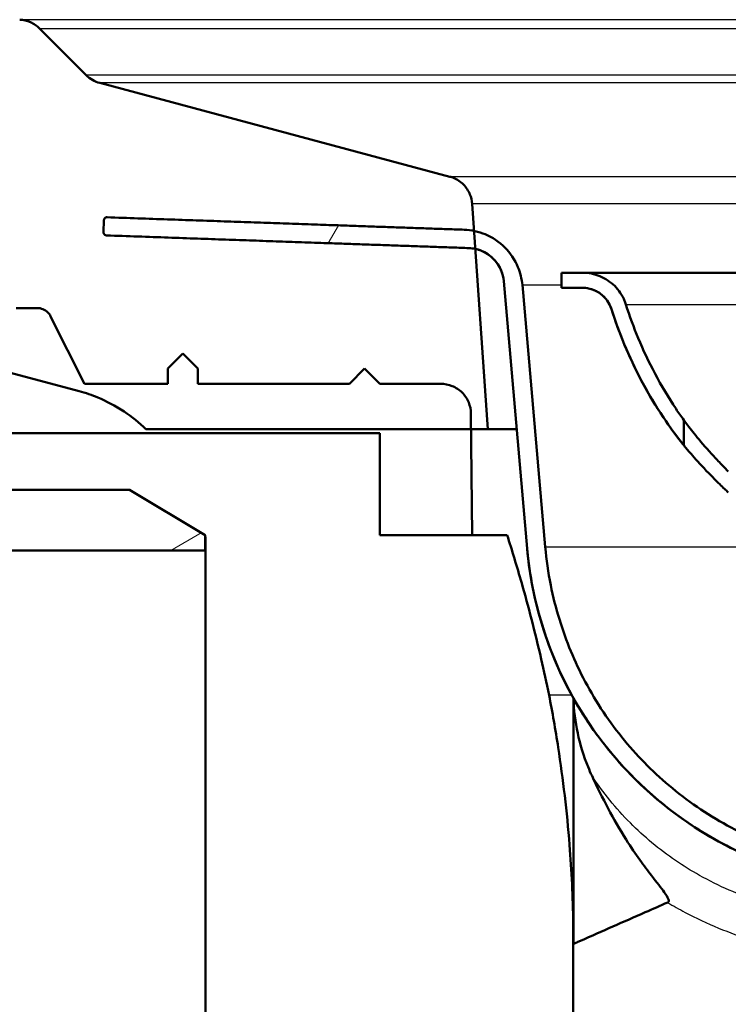
# Model space of a CAD drawing. Units: millimetres. Extents: x 0 to 2100, y 0 to 2970.
# Drawn here: x 572 to 595, y 1491 to 1524 of the extents above; entities that cross this region are included whole.
import ezdxf

# ---------------------------------------------------------------- set-up
doc = ezdxf.new("R2010")
doc.units = ezdxf.units.MM
doc.header["$LTSCALE"] = 10
for name, color, linetype, lineweight in [('Dimensions(ISO)', 7, 'Continuous', 25), ('Hatch', 7, 'Continuous', 9), ('Visible Edges(ISO)', 7, 'Continuous', 50), ('Visible Tangent Edges(ISO)', 7, 'Continuous', 25)]:
    doc.layers.add(name, color=color, linetype=linetype, lineweight=lineweight)
doc.styles.add('Text_5.0mm', font='arial.ttf', dxfattribs={"width": 0.9})
doc.dimstyles.new('KS-STANDARD', dxfattribs={"dimscale": 10, "dimtxt": 5, "dimasz": 2.5, "dimexe": 3.175, "dimexo": 0, "dimgap": 0.8, "dimtad": 1, "dimdec": 1, "dimrnd": 1e-08, "dimtxsty": 'Text_5.0mm', "dimcen": 0.09, "dimdle": 10, "dimclrd": 7, "dimclre": 7, "dimclrt": 7, "dimadec": 0, "dimazin": 2, "dimtfac": 0.5, "dimtdec": 4, "dimtmove": 0, "dimatfit": 3, "dimfxl": 1, "dimtolj": 1, "dimlwd": 25, "dimlwe": 25, "dimarcsym": 0})
pattern_1 = [(30, (0, 0), (-15.875, 27.4963), [])]

# ---------------------------------------------------------------- blocks, each defined once
blk = doc.blocks.new('*D31')
at = {"layer": 'Defpoints', "color": 0, "linetype": 'Continuous', "transparency": 16777216}
for p in [(401.865, 2100.526), (401.865, 1753.861), (631.966, 1522.051)]:
    blk.add_point(p, dxfattribs=at)
at = {"layer": 'Dimensions(ISO)', "color": 7, "linetype": 'Continuous', "lineweight": 25, "transparency": 16777216}
for p, q in [((401.865, 1753.861), (401.865, 2132.276)), ((631.966, 1522.051), (631.966, 2132.276)), ((606.966, 2100.526), (426.865, 2100.526))]:
    blk.add_line(p, q, dxfattribs=at)
at = {"layer": 'Dimensions(ISO)', "color": 7, "linetype": 'Continuous', "transparency": 16777216}
for points in [[(426.865, 2104.693), (426.865, 2096.359), (401.865, 2100.526)], [(606.966, 2104.693), (606.966, 2096.359), (631.966, 2100.526)]]:
    blk.add_solid(points, dxfattribs=at)
at = {"layer": 'Dimensions(ISO)', "color": 7, "linetype": 'Continuous', "lineweight": 25, "transparency": 16777216, "insert": (466.897, 2134.072), "char_height": 50, "attachment_point": 4, "style": 'Text_5.0mm'}
blk.add_mtext('\\A1;230', dxfattribs=at)

msp = doc.modelspace()

# ---------------------------------------------------------------- hatches: boundary and pattern name
at = {"layer": 'Hatch'}
h = msp.add_hatch(dxfattribs=at)
h.set_pattern_fill('ANSI31', color=256, scale=254, angle=-15, style=0)
h.set_pattern_definition(pattern_1)
edge = h.paths.add_edge_path()
edge.add_spline(control_points=[(477.212, 1595.361), (477.089, 1595.361), (476.944, 1595.332), (476.716, 1595.238), (476.592, 1595.156), (476.418, 1594.981), (476.336, 1594.858), (476.241, 1594.63), (476.212, 1594.485), (476.212, 1594.361), (476.212, 1594.238), (476.241, 1594.093), (476.336, 1593.864), (476.418, 1593.741), (476.592, 1593.567), (476.716, 1593.485), (476.944, 1593.39), (477.089, 1593.361), (477.212, 1593.361)], knot_values=[0.444338, 0.444338, 0.444338, 0.444338, 0.481373, 0.481373, 0.518403, 0.518403, 0.555429, 0.555429, 0.59245, 0.59245, 0.59245, 0.629472, 0.629472, 0.666497, 0.666497, 0.703527, 0.703527, 0.740562, 0.740562, 0.740562, 0.740562], degree=3, periodic=0)
edge.add_line((477.212, 1593.361), (477.212, 1582.061))
edge.add_spline(control_points=[(477.212, 1582.061), (477.089, 1582.061), (476.944, 1582.032), (476.716, 1581.938), (476.592, 1581.856), (476.418, 1581.681), (476.336, 1581.558), (476.241, 1581.33), (476.212, 1581.185), (476.212, 1581.061), (476.212, 1580.938), (476.241, 1580.793), (476.336, 1580.564), (476.418, 1580.441), (476.592, 1580.267), (476.716, 1580.185), (476.944, 1580.09), (477.089, 1580.061), (477.212, 1580.061)], knot_values=[0.444338, 0.444338, 0.444338, 0.444338, 0.481373, 0.481373, 0.518403, 0.518403, 0.555429, 0.555429, 0.59245, 0.59245, 0.59245, 0.629472, 0.629472, 0.666497, 0.666497, 0.703527, 0.703527, 0.740562, 0.740562, 0.740562, 0.740562], degree=3, periodic=0)
edge.add_line((477.212, 1580.061), (477.212, 1538.353))
edge.add_line((477.212, 1538.353), (476.208, 1538.353))
edge.add_line((476.208, 1538.353), (476.208, 1534.213))
edge.add_line((476.208, 1534.213), (476.008, 1534.213))
edge.add_line((476.008, 1534.213), (476.008, 1534.185))
edge.add_line((476.008, 1534.185), (476.208, 1534.185))
edge.add_line((476.208, 1534.185), (476.208, 1533.066))
edge.add_line((476.208, 1533.066), (476.008, 1533.066))
edge.add_line((476.008, 1533.066), (476.008, 1533.038))
edge.add_line((476.008, 1533.038), (476.208, 1533.038))
edge.add_line((476.208, 1533.038), (476.208, 1531.429))
edge.add_line((476.208, 1531.429), (476.008, 1531.429))
edge.add_line((476.008, 1531.429), (476.008, 1531.4))
edge.add_line((476.008, 1531.4), (476.208, 1531.4))
edge.add_line((476.208, 1531.4), (476.208, 1530.281))
edge.add_line((476.208, 1530.281), (476.008, 1530.281))
edge.add_line((476.008, 1530.281), (476.008, 1530.253))
edge.add_line((476.008, 1530.253), (476.208, 1530.253))
edge.add_line((476.208, 1530.253), (476.208, 1527.838))
edge.add_line((476.208, 1527.838), (475.908, 1527.838))
edge.add_line((475.908, 1527.838), (475.908, 1527.54))
edge.add_line((475.908, 1527.54), (476.208, 1527.54))
edge.add_line((476.208, 1527.54), (476.208, 1522.37))
edge.add_line((476.208, 1522.37), (477.212, 1522.37))
edge.add_line((477.212, 1522.37), (477.212, 1513.361))
edge.add_line((477.212, 1513.361), (479.213, 1509.361))
edge.add_line((479.213, 1509.361), (479.213, 1493.361))
edge.add_ellipse((494.209, 1493.361), major_axis=(-14.996, 0), ratio=1, start_angle=0, end_angle=89.9992)
edge.add_line((494.208, 1478.365), (575.708, 1478.364))
edge.add_line((575.708, 1478.364), (578.208, 1479.865))
edge.add_line((578.208, 1479.865), (578.208, 1480.365))
edge.add_line((578.208, 1480.365), (494.208, 1480.366))
edge.add_ellipse((494.209, 1493.361), major_axis=(0, -12.995), ratio=1, start_angle=270.001, end_angle=360, ccw=False)
edge.add_line((481.214, 1493.361), (481.214, 1509.833))
edge.add_line((481.214, 1509.833), (479.213, 1513.833))
edge.add_line((479.213, 1513.833), (479.213, 1519.373))
edge.add_line((479.213, 1519.373), (479.213, 1556.974))
edge.add_spline(control_points=[(479.213, 1556.974), (479.255, 1557.051), (479.291, 1557.129), (479.441, 1557.49), (479.513, 1557.853), (479.513, 1558.47), (479.441, 1558.833), (479.291, 1559.194), (479.255, 1559.271), (479.213, 1559.349)], knot_values=[0.623411, 0.623411, 0.623411, 0.623411, 0.64801, 0.64801, 0.740562, 0.740562, 0.833114, 0.833114, 0.857713, 0.857713, 0.857713, 0.857713], degree=3, periodic=0)
edge.add_line((479.213, 1559.349), (479.213, 1572.174))
edge.add_spline(control_points=[(479.213, 1572.174), (479.255, 1572.251), (479.291, 1572.329), (479.441, 1572.69), (479.513, 1573.053), (479.513, 1573.67), (479.441, 1574.033), (479.291, 1574.394), (479.255, 1574.471), (479.213, 1574.549)], knot_values=[0.623411, 0.623411, 0.623411, 0.623411, 0.64801, 0.64801, 0.740562, 0.740562, 0.833114, 0.833114, 0.857713, 0.857713, 0.857713, 0.857713], degree=3, periodic=0)
edge.add_line((479.213, 1574.549), (479.213, 1587.374))
edge.add_spline(control_points=[(479.213, 1587.374), (479.255, 1587.451), (479.291, 1587.529), (479.441, 1587.89), (479.513, 1588.253), (479.513, 1588.87), (479.441, 1589.233), (479.291, 1589.594), (479.255, 1589.671), (479.213, 1589.749)], knot_values=[0.623411, 0.623411, 0.623411, 0.623411, 0.64801, 0.64801, 0.740562, 0.740562, 0.833114, 0.833114, 0.857713, 0.857713, 0.857713, 0.857713], degree=3, periodic=0)
edge.add_line((479.213, 1589.749), (479.213, 1592.661))
edge.add_line((479.213, 1592.661), (478.737, 1595.361))
edge.add_line((478.737, 1595.361), (477.212, 1595.361))
h = msp.add_hatch(dxfattribs=at)
h.set_pattern_fill('ANSI31', color=256, scale=254, angle=-15, style=0)
h.set_pattern_definition(pattern_1)
edge = h.paths.add_edge_path()
edge.add_spline(control_points=[(511.205, 1593.361), (511.328, 1593.361), (511.474, 1593.39), (511.702, 1593.485), (511.825, 1593.567), (511.999, 1593.741), (512.082, 1593.864), (512.176, 1594.093), (512.205, 1594.238), (512.205, 1594.361), (512.205, 1594.485), (512.176, 1594.63), (512.082, 1594.858), (511.999, 1594.981), (511.825, 1595.156), (511.702, 1595.238), (511.474, 1595.332), (511.328, 1595.361), (511.205, 1595.361)], knot_values=[0.444338, 0.444338, 0.444338, 0.444338, 0.481373, 0.481373, 0.518403, 0.518403, 0.555429, 0.555429, 0.59245, 0.59245, 0.59245, 0.629472, 0.629472, 0.666497, 0.666497, 0.703527, 0.703527, 0.740562, 0.740562, 0.740562, 0.740562], degree=3, periodic=0)
edge.add_line((511.205, 1595.361), (509.681, 1595.361))
edge.add_line((509.681, 1595.361), (509.204, 1592.661))
edge.add_line((509.204, 1592.661), (509.204, 1589.749))
edge.add_spline(control_points=[(509.204, 1589.749), (509.163, 1589.671), (509.126, 1589.594), (508.977, 1589.233), (508.904, 1588.87), (508.904, 1588.253), (508.977, 1587.89), (509.126, 1587.529), (509.163, 1587.451), (509.204, 1587.374)], knot_values=[0.623411, 0.623411, 0.623411, 0.623411, 0.64801, 0.64801, 0.740562, 0.740562, 0.833114, 0.833114, 0.857713, 0.857713, 0.857713, 0.857713], degree=3, periodic=0)
edge.add_line((509.204, 1587.374), (509.204, 1574.549))
edge.add_spline(control_points=[(509.204, 1574.549), (509.163, 1574.471), (509.126, 1574.394), (508.977, 1574.033), (508.904, 1573.67), (508.904, 1573.053), (508.977, 1572.69), (509.126, 1572.329), (509.163, 1572.251), (509.204, 1572.174)], knot_values=[0.623411, 0.623411, 0.623411, 0.623411, 0.64801, 0.64801, 0.740562, 0.740562, 0.833114, 0.833114, 0.857713, 0.857713, 0.857713, 0.857713], degree=3, periodic=0)
edge.add_line((509.204, 1572.174), (509.204, 1559.349))
edge.add_spline(control_points=[(509.204, 1559.349), (509.163, 1559.271), (509.126, 1559.194), (508.977, 1558.833), (508.904, 1558.47), (508.904, 1557.853), (508.977, 1557.49), (509.126, 1557.129), (509.163, 1557.051), (509.204, 1556.974)], knot_values=[0.623411, 0.623411, 0.623411, 0.623411, 0.64801, 0.64801, 0.740562, 0.740562, 0.833114, 0.833114, 0.857713, 0.857713, 0.857713, 0.857713], degree=3, periodic=0)
edge.add_line((509.204, 1556.974), (509.204, 1519.373))
edge.add_line((509.204, 1519.373), (509.204, 1513.833))
edge.add_line((509.204, 1513.833), (507.204, 1509.833))
edge.add_line((507.204, 1509.833), (507.204, 1506.356))
edge.add_line((507.204, 1506.356), (578.208, 1506.358))
edge.add_line((578.208, 1506.358), (578.208, 1506.858))
edge.add_line((578.208, 1506.858), (575.708, 1508.358))
edge.add_line((575.708, 1508.358), (509.204, 1508.357))
edge.add_line((509.204, 1508.357), (509.204, 1509.361))
edge.add_line((509.204, 1509.361), (511.205, 1513.361))
edge.add_line((511.205, 1513.361), (511.205, 1580.061))
edge.add_spline(control_points=[(511.205, 1580.061), (511.328, 1580.061), (511.474, 1580.09), (511.702, 1580.185), (511.825, 1580.267), (511.999, 1580.441), (512.082, 1580.564), (512.176, 1580.793), (512.205, 1580.938), (512.205, 1581.061), (512.205, 1581.185), (512.176, 1581.33), (512.082, 1581.558), (511.999, 1581.681), (511.825, 1581.856), (511.702, 1581.938), (511.474, 1582.032), (511.328, 1582.061), (511.205, 1582.061)], knot_values=[0.444338, 0.444338, 0.444338, 0.444338, 0.481373, 0.481373, 0.518403, 0.518403, 0.555429, 0.555429, 0.59245, 0.59245, 0.59245, 0.629472, 0.629472, 0.666497, 0.666497, 0.703527, 0.703527, 0.740562, 0.740562, 0.740562, 0.740562], degree=3, periodic=0)
edge.add_line((511.205, 1582.061), (511.205, 1593.361))
h = msp.add_hatch(dxfattribs=at)
h.set_pattern_fill('ANSI31', color=256, scale=254, angle=195.0002, style=0)
h.set_pattern_definition([(240.0002, (0, 0), (27.4964, -15.8749), [])])
edge = h.paths.add_edge_path()
edge.add_spline(control_points=[(611.468, 1492.966), (611.468, 1493.238), (611.405, 1493.557), (611.197, 1494.059), (611.016, 1494.33), (610.824, 1494.522)], knot_values=[0.651647, 0.651647, 0.651647, 0.651647, 0.7331, 0.7331, 0.814556, 0.814556, 0.814556, 0.814556], degree=3, periodic=0)
edge.add_line((610.824, 1494.522), (610.462, 1494.884))
edge.add_spline(control_points=[(610.462, 1494.884), (610.27, 1495.076), (609.999, 1495.257), (609.498, 1495.464), (609.178, 1495.528), (608.906, 1495.528)], knot_values=[0.814555, 0.814555, 0.814555, 0.814555, 0.89601, 0.89601, 0.977471, 0.977471, 0.977471, 0.977471], degree=3, periodic=0)
edge.add_spline(control_points=[(608.906, 1495.528), (608.894, 1495.528), (608.882, 1495.528), (608.869, 1495.528)], knot_values=[0.977471, 0.977471, 0.977471, 0.977471, 0.981178, 0.981178, 0.981178, 0.981178], degree=3, periodic=0)
edge.add_line((608.869, 1495.528), (608.68, 1495.527))
edge.add_spline(control_points=[(608.68, 1495.527), (608.609, 1495.527), (608.538, 1495.527), (608.468, 1495.527)], knot_values=[36.016279, 36.016279, 36.016279, 36.016279, 36.037408, 36.037408, 36.037408, 36.037408], degree=3, periodic=0)
edge.add_spline(control_points=[(608.468, 1495.527), (605.748, 1495.527), (602.916, 1495.64), (600.034, 1495.886)], knot_values=[36.037408, 36.037408, 36.037408, 36.037408, 36.853458, 36.853458, 36.853458, 36.853458], degree=3, periodic=0)
edge.add_spline(control_points=[(600.034, 1495.886), (599.612, 1495.922), (599.18, 1495.983), (597.985, 1496.221), (597.233, 1496.455), (595.906, 1497.005), (595.209, 1497.371), (593.906, 1498.241), (593.301, 1498.746), (592.286, 1499.761), (591.781, 1500.366), (590.911, 1501.669), (590.545, 1502.366), (589.995, 1503.693), (589.761, 1504.445), (589.525, 1505.632), (589.465, 1506.055), (589.428, 1506.47)], knot_values=[5.267458, 5.267458, 5.267458, 5.267458, 5.387135, 5.387135, 5.602625, 5.602625, 5.818109, 5.818109, 6.033594, 6.033594, 6.249074, 6.249074, 6.464555, 6.464555, 6.680033, 6.680033, 6.797406, 6.797406, 6.797406, 6.797406], degree=3, periodic=0)
edge.add_line((589.428, 1506.47), (588.671, 1515.121))
edge.add_spline(control_points=[(588.671, 1515.121), (588.654, 1515.323), (588.6, 1515.536), (588.432, 1515.941), (588.268, 1516.187), (587.919, 1516.536), (587.672, 1516.7), (587.333, 1516.841), (587.208, 1516.879), (587.079, 1516.905)], knot_values=[0.609256, 0.609256, 0.609256, 0.609256, 0.666438, 0.666438, 0.740486, 0.740486, 0.814536, 0.814536, 0.850594, 0.850594, 0.850594, 0.850594], degree=3, periodic=0)
edge.add_spline(control_points=[(587.079, 1516.905), (586.968, 1516.928), (586.856, 1516.942), (586.749, 1516.946)], knot_values=[0.850594, 0.850594, 0.850594, 0.850594, 0.881711, 0.881711, 0.881711, 0.881711], degree=3, periodic=0)
edge.add_line((586.749, 1516.946), (574.967, 1517.357))
edge.add_spline(control_points=[(574.967, 1517.357), (574.966, 1517.357), (574.965, 1517.357), (574.963, 1517.357)], knot_values=[0.044085, 0.044085, 0.044085, 0.044085, 0.044429, 0.044429, 0.044429, 0.044429], degree=3, periodic=0)
edge.add_spline(control_points=[(574.963, 1517.357), (574.951, 1517.357), (574.937, 1517.355), (574.914, 1517.345), (574.901, 1517.337), (574.884, 1517.319), (574.876, 1517.307), (574.867, 1517.285), (574.864, 1517.272), (574.864, 1517.261)], knot_values=[0.044429, 0.044429, 0.044429, 0.044429, 0.048132, 0.048132, 0.051834, 0.051834, 0.055536, 0.055536, 0.058895, 0.058895, 0.058895, 0.058895], degree=3, periodic=0)
edge.add_line((574.864, 1517.261), (574.85, 1516.861))
edge.add_spline(control_points=[(574.85, 1516.861), (574.85, 1516.86), (574.85, 1516.859), (574.85, 1516.858), (574.85, 1516.845), (574.852, 1516.831), (574.862, 1516.808), (574.87, 1516.796), (574.888, 1516.778), (574.9, 1516.77), (574.922, 1516.761), (574.935, 1516.758), (574.946, 1516.758)], knot_values=[-0.000344, -0.000344, -0.000344, -0.000344, 0, 0, 0, 0.003702, 0.003702, 0.007405, 0.007405, 0.011107, 0.011107, 0.014466, 0.014466, 0.014466, 0.014466], degree=3, periodic=0)
edge.add_line((574.946, 1516.758), (586.905, 1516.34))
edge.add_spline(control_points=[(586.905, 1516.34), (586.975, 1516.338), (587.049, 1516.328), (587.121, 1516.312)], knot_values=[0.181842, 0.181842, 0.181842, 0.181842, 0.202187, 0.202187, 0.202187, 0.202187], degree=3, periodic=0)
edge.add_spline(control_points=[(587.121, 1516.312), (587.192, 1516.296), (587.261, 1516.275), (587.459, 1516.193), (587.607, 1516.094), (587.816, 1515.885), (587.915, 1515.737), (588.015, 1515.494), (588.048, 1515.367), (588.058, 1515.245)], knot_values=[0.202187, 0.202187, 0.202187, 0.202187, 0.222147, 0.222147, 0.266577, 0.266577, 0.311006, 0.311006, 0.345315, 0.345315, 0.345315, 0.345315], degree=3, periodic=0)
edge.add_line((588.058, 1515.245), (588.831, 1506.417))
edge.add_spline(control_points=[(588.831, 1506.417), (588.869, 1505.981), (588.932, 1505.536), (589.18, 1504.289), (589.427, 1503.498), (590.005, 1502.102), (590.389, 1501.369), (591.304, 1499.999), (591.835, 1499.363), (592.903, 1498.295), (593.539, 1497.765), (594.909, 1496.849), (595.642, 1496.465), (597.038, 1495.887), (597.829, 1495.64), (599.085, 1495.39), (599.539, 1495.326), (599.983, 1495.289)], knot_values=[0.103162, 0.103162, 0.103162, 0.103162, 0.226585, 0.226585, 0.453171, 0.453171, 0.679759, 0.679759, 0.906347, 0.906347, 1.132938, 1.132938, 1.35953, 1.35953, 1.586127, 1.586127, 1.711974, 1.711974, 1.711974, 1.711974], degree=3, periodic=0)
edge.add_spline(control_points=[(599.983, 1495.289), (602.882, 1495.041), (605.731, 1494.927), (608.468, 1494.927)], knot_values=[30.945434, 30.945434, 30.945434, 30.945434, 31.766423, 31.766423, 31.766423, 31.766423], degree=3, periodic=0)
edge.add_spline(control_points=[(608.468, 1494.927), (608.539, 1494.927), (608.61, 1494.927), (608.681, 1494.927)], knot_values=[31.766423, 31.766423, 31.766423, 31.766423, 31.787678, 31.787678, 31.787678, 31.787678], degree=3, periodic=0)
edge.add_line((608.681, 1494.927), (608.945, 1494.928))
edge.add_spline(control_points=[(608.945, 1494.928), (608.946, 1494.928), (608.947, 1494.928), (608.948, 1494.928)], knot_values=[0.221831, 0.221831, 0.221831, 0.221831, 0.222152, 0.222152, 0.222152, 0.222152], degree=3, periodic=0)
edge.add_spline(control_points=[(608.948, 1494.928), (609.133, 1494.928), (609.351, 1494.884), (609.693, 1494.743), (609.878, 1494.619), (610.009, 1494.488)], knot_values=[0.222152, 0.222152, 0.222152, 0.222152, 0.277693, 0.277693, 0.33323, 0.33323, 0.33323, 0.33323], degree=3, periodic=0)
edge.add_line((610.009, 1494.488), (610.429, 1494.068))
edge.add_spline(control_points=[(610.429, 1494.068), (610.429, 1494.068), (610.429, 1494.068), (610.56, 1493.938), (610.683, 1493.753), (610.825, 1493.411), (610.868, 1493.193), (610.868, 1493.008)], knot_values=[0.333231, 0.333231, 0.333231, 0.333231, 0.333233, 0.333233, 0.38877, 0.38877, 0.444305, 0.444305, 0.444305, 0.444305], degree=3, periodic=0)
edge.add_line((610.868, 1493.008), (610.868, 1492.028))
edge.add_line((610.868, 1492.028), (610.968, 1491.928))
edge.add_line((610.968, 1491.928), (611.368, 1491.928))
edge.add_line((611.368, 1491.928), (611.468, 1492.028))
edge.add_line((611.468, 1492.028), (611.468, 1492.966))
h = msp.add_hatch(dxfattribs=at)
h.set_pattern_fill('ANSI31', color=256, scale=254, angle=90.0002, style=0)
h.set_pattern_definition([(135.0002, (0, 0), (-22.45056, -22.4507), [])])
edge = h.paths.add_edge_path()
edge.add_spline(control_points=[(593.996, 1510.662), (593.909, 1510.782), (593.825, 1510.904), (593.238, 1511.783), (592.814, 1512.592), (592.349, 1513.715), (592.211, 1514.089), (592.089, 1514.478)], knot_values=[7.206905, 7.206905, 7.206905, 7.206905, 7.247717, 7.247717, 7.49763, 7.49763, 7.612345, 7.612345, 7.612345, 7.612345], degree=3, periodic=0)
edge.add_spline(control_points=[(592.089, 1514.478), (592.076, 1514.521), (592.06, 1514.562), (591.973, 1514.773), (591.85, 1514.957), (591.588, 1515.219), (591.403, 1515.343), (591.061, 1515.484), (590.843, 1515.528), (590.658, 1515.528)], knot_values=[0.487076, 0.487076, 0.487076, 0.487076, 0.499829, 0.499829, 0.555366, 0.555366, 0.610903, 0.610903, 0.66644, 0.66644, 0.66644, 0.66644], degree=3, periodic=0)
edge.add_line((590.658, 1515.528), (589.967, 1515.528))
edge.add_line((589.967, 1515.528), (589.967, 1515.028))
edge.add_line((589.967, 1515.028), (590.658, 1515.028))
edge.add_spline(control_points=[(590.658, 1515.028), (590.782, 1515.028), (590.927, 1514.999), (591.155, 1514.904), (591.278, 1514.822), (591.453, 1514.647), (591.535, 1514.524), (591.593, 1514.384), (591.603, 1514.356), (591.612, 1514.328)], knot_values=[0.148098, 0.148098, 0.148098, 0.148098, 0.185123, 0.185123, 0.222148, 0.222148, 0.259172, 0.259172, 0.267674, 0.267674, 0.267674, 0.267674], degree=3, periodic=0)
edge.add_spline(control_points=[(591.612, 1514.328), (591.739, 1513.925), (591.881, 1513.537), (592.364, 1512.372), (592.803, 1511.533), (593.538, 1510.433), (593.762, 1510.126), (593.996, 1509.832)], knot_values=[0.399368, 0.399368, 0.399368, 0.399368, 0.518332, 0.518332, 0.777501, 0.777501, 0.882151, 0.882151, 0.882151, 0.882151], degree=3, periodic=0)
edge.add_line((593.996, 1509.832), (593.996, 1510.662))
h = msp.add_hatch(dxfattribs=at)
h.set_pattern_fill('ANSI31', color=256, scale=254, angle=75, style=0)
h.set_pattern_definition([(120, (0, 0), (-27.4963, -15.875), [])])
edge = h.paths.add_edge_path()
edge.add_line((583.966, 1510.233), (583.966, 1506.861))
edge.add_line((583.966, 1506.861), (587.011, 1506.861))
edge.add_line((587.011, 1506.861), (586.98, 1510.361))
edge.add_line((586.98, 1510.361), (586.976, 1510.87))
edge.add_spline(control_points=[(586.976, 1510.87), (586.975, 1510.991), (586.946, 1511.132), (586.853, 1511.358), (586.77, 1511.481), (586.596, 1511.656), (586.473, 1511.738), (586.245, 1511.832), (586.099, 1511.861), (585.976, 1511.861)], knot_values=[0.297064, 0.297064, 0.297064, 0.297064, 0.333219, 0.333219, 0.370243, 0.370243, 0.407268, 0.407268, 0.444293, 0.444293, 0.444293, 0.444293], degree=3, periodic=0)
edge.add_line((585.976, 1511.861), (583.967, 1511.861))
edge.add_line((583.967, 1511.861), (583.467, 1512.361))
edge.add_line((583.467, 1512.361), (582.967, 1511.861))
edge.add_line((582.967, 1511.861), (577.967, 1511.861))
edge.add_line((577.967, 1511.861), (577.967, 1512.361))
edge.add_line((577.967, 1512.361), (577.467, 1512.861))
edge.add_line((577.467, 1512.861), (576.967, 1512.361))
edge.add_line((576.967, 1512.361), (576.967, 1511.861))
edge.add_line((576.967, 1511.861), (574.217, 1511.861))
edge.add_line((574.217, 1511.861), (573.105, 1514.085))
edge.add_spline(control_points=[(573.105, 1514.085), (573.082, 1514.132), (573.047, 1514.179), (572.968, 1514.258), (572.906, 1514.299), (572.792, 1514.347), (572.72, 1514.361), (572.658, 1514.361)], knot_values=[0.170055, 0.170055, 0.170055, 0.170055, 0.185121, 0.185121, 0.203633, 0.203633, 0.222146, 0.222146, 0.222146, 0.222146], degree=3, periodic=0)
edge.add_line((572.658, 1514.361), (571.967, 1514.361))
edge.add_spline(control_points=[(571.967, 1514.361), (571.905, 1514.361), (571.833, 1514.347), (571.719, 1514.299), (571.657, 1514.258), (571.57, 1514.171), (571.529, 1514.11), (571.481, 1513.995), (571.467, 1513.923), (571.467, 1513.861)], knot_values=[-0.074049, -0.074049, -0.074049, -0.074049, -0.055536, -0.055536, -0.037024, -0.037024, -0.018512, -0.018512, 0, 0, 0, 0], degree=3, periodic=0)
edge.add_line((571.467, 1513.861), (571.467, 1513.609))
edge.add_spline(control_points=[(571.467, 1513.609), (571.467, 1513.558), (571.462, 1513.508), (571.442, 1513.409), (571.427, 1513.361), (571.369, 1513.225), (571.313, 1513.143), (571.174, 1513.006), (571.092, 1512.952), (570.911, 1512.878), (570.815, 1512.859), (570.717, 1512.859)], knot_values=[-0.11811, -0.11811, -0.11811, -0.11811, -0.102999, -0.102999, -0.087888, -0.087888, -0.05859, -0.05859, -0.029295, -0.029295, 0, 0, 0, 0], degree=3, periodic=0)
edge.add_line((570.717, 1512.859), (569.406, 1512.859))
edge.add_line((569.406, 1512.859), (560.466, 1512.859))
edge.add_spline(control_points=[(560.466, 1512.859), (560.404, 1512.859), (560.332, 1512.873), (560.218, 1512.92), (560.156, 1512.961), (560.069, 1513.049), (560.028, 1513.11), (559.981, 1513.224), (559.966, 1513.297), (559.966, 1513.359)], knot_values=[0.148106, 0.148106, 0.148106, 0.148106, 0.166617, 0.166617, 0.185129, 0.185129, 0.203643, 0.203643, 0.222158, 0.222158, 0.222158, 0.222158], degree=3, periodic=0)
edge.add_line((559.966, 1513.359), (559.966, 1513.859))
edge.add_spline(control_points=[(559.966, 1513.859), (559.966, 1513.92), (559.952, 1513.993), (559.905, 1514.107), (559.863, 1514.169), (559.776, 1514.256), (559.715, 1514.297), (559.601, 1514.344), (559.528, 1514.359), (559.466, 1514.359)], knot_values=[-0.074052, -0.074052, -0.074052, -0.074052, -0.055537, -0.055537, -0.037024, -0.037024, -0.018511, -0.018511, 0, 0, 0, 0], degree=3, periodic=0)
edge.add_line((559.466, 1514.359), (555.466, 1514.359))
edge.add_spline(control_points=[(555.466, 1514.359), (555.404, 1514.359), (555.332, 1514.344), (555.218, 1514.297), (555.156, 1514.256), (555.069, 1514.169), (555.028, 1514.107), (554.983, 1513.999), (554.969, 1513.935), (554.967, 1513.878)], knot_values=[0, 0, 0, 0, 0.018511, 0.018511, 0.037024, 0.037024, 0.055538, 0.055538, 0.07213, 0.07213, 0.07213, 0.07213], degree=3, periodic=0)
edge.add_spline(control_points=[(554.967, 1513.878), (554.966, 1513.872), (554.966, 1513.865), (554.966, 1513.859)], knot_values=[0.07213, 0.07213, 0.07213, 0.07213, 0.074053, 0.074053, 0.074053, 0.074053], degree=3, periodic=0)
edge.add_line((554.966, 1513.859), (554.966, 1512.859))
edge.add_line((554.966, 1512.859), (552.466, 1512.859))
edge.add_spline(control_points=[(552.466, 1512.859), (552.404, 1512.859), (552.332, 1512.844), (552.218, 1512.797), (552.156, 1512.756), (552.069, 1512.668), (552.028, 1512.607), (551.983, 1512.498), (551.969, 1512.434), (551.967, 1512.376)], knot_values=[0, 0, 0, 0, 0.018511, 0.018511, 0.037024, 0.037024, 0.055538, 0.055538, 0.072279, 0.072279, 0.072279, 0.072279], degree=3, periodic=0)
edge.add_spline(control_points=[(551.967, 1512.376), (551.966, 1512.37), (551.966, 1512.364), (551.966, 1512.358)], knot_values=[0.072279, 0.072279, 0.072279, 0.072279, 0.074054, 0.074054, 0.074054, 0.074054], degree=3, periodic=0)
edge.add_line((551.966, 1512.358), (551.966, 1510.733))
edge.add_spline(control_points=[(551.966, 1510.733), (551.966, 1510.671), (551.981, 1510.599), (552.028, 1510.485), (552.069, 1510.423), (552.156, 1510.336), (552.218, 1510.295), (552.332, 1510.248), (552.404, 1510.233), (552.466, 1510.233)], knot_values=[0.074055, 0.074055, 0.074055, 0.074055, 0.092571, 0.092571, 0.111085, 0.111085, 0.129598, 0.129598, 0.148109, 0.148109, 0.148109, 0.148109], degree=3, periodic=0)
edge.add_line((552.466, 1510.233), (583.966, 1510.233))

# ---------------------------------------------------------------- linework, layer by layer
at = {"layer": 'Visible Edges(ISO)'}
for p, q in [((574.278, 1522.051), (572.738, 1523.59)), ((586.278, 1518.696), (574.726, 1521.792)), ((587.537, 1510.361), (587.017, 1517.8)), ((574.864, 1517.261), (574.85, 1516.861)), ((589.966, 1515.528), (589.967, 1515.528)), ((589.966, 1515.528), (589.966, 1515.028)), ((590.658, 1515.528), (589.967, 1515.528)), ((589.967, 1515.528), (589.967, 1515.028)), ((590.658, 1515.528), (627.241, 1515.528)), ((588.83, 1506.417), (588.057, 1515.245)), ((588.058, 1515.245), (588.831, 1506.417)), ((589.428, 1506.47), (588.671, 1515.121)), ((589.966, 1515.028), (589.967, 1515.028)), ((589.967, 1515.028), (590.658, 1515.028)), ((564.605, 1514.145), (574.042, 1511.616)), ((572.658, 1514.361), (571.967, 1514.361)), ((574.217, 1511.861), (573.105, 1514.085)), ((577.467, 1512.861), (576.967, 1512.361)), ((577.967, 1512.361), (577.467, 1512.861)), ((576.967, 1512.361), (576.967, 1511.861)), ((577.967, 1511.861), (577.967, 1512.361)), ((583.467, 1512.361), (582.967, 1511.861)), ((583.967, 1511.861), (583.467, 1512.361)), ((576.967, 1511.861), (574.217, 1511.861)), ((582.967, 1511.861), (577.967, 1511.861)), ((585.976, 1511.861), (583.967, 1511.861)), ((587.011, 1506.861), (586.976, 1510.87)), ((593.996, 1509.832), (593.996, 1510.662)), ((552.466, 1510.233), (583.966, 1510.233)), ((576.244, 1510.361), (587.537, 1510.361)), ((583.966, 1510.233), (583.966, 1506.861)), ((588.485, 1510.361), (587.537, 1510.361)), ((509.209, 1508.361), (575.709, 1508.361)), ((578.209, 1506.861), (575.709, 1508.361)), ((578.208, 1506.358), (578.208, 1506.858)), ((583.966, 1506.861), (587.011, 1506.861)), ((587.011, 1506.861), (588.171, 1506.861)), ((590.358, 1493.364), (590.358, 1501.478))]:
    msp.add_line(p, q, dxfattribs=at)
for centre, radius, start, end in [((586.862, 1515.141), 1.2, 5, 77.5373), ((590.657, 1514.028), 1, 17.4576, 90), ((604.966, 1518.528), 14, 197.4576, 218.2143), ((601.023, 1507.484), 12.24, 185, 265.1203)]:
    msp.add_arc(centre, radius, start, end, dxfattribs=at)
for centre, major_axis, start_param, end_param in [((578.209, 1493.361), (0, 13.5), 3.118996, 6.305782), ((578.209, 1493.361), (0, -13), 6.25972, 9.448243), ((590.341, 1493.361), (0, 16.875), 4.15128, 4.753279)]:
    msp.add_ellipse(centre, major_axis=major_axis, ratio=0.000609, start_param=start_param, end_param=end_param, dxfattribs=at)
for points, knots in [([(572.738, 1523.59), (572.652, 1523.676), (572.55, 1523.746), (572.326, 1523.846), (572.206, 1523.875), (572.084, 1523.881)], [-0.07350899, -0.07350899, -0.07350899, -0.07350899, -0.03675454, -0.03675454, 0, 0, 0, 0]), ([(574.726, 1521.792), (574.641, 1521.814), (574.56, 1521.848), (574.409, 1521.935), (574.339, 1521.989), (574.278, 1522.051)], [-0.05243496, -0.05243496, -0.05243496, -0.05243496, -0.02621745, -0.02621745, 0, 0, 0, 0]), ([(587.017, 1517.8), (587.01, 1517.906), (586.982, 1518.02), (586.896, 1518.227), (586.814, 1518.35), (586.639, 1518.525), (586.516, 1518.607), (586.364, 1518.67), (586.322, 1518.685), (586.278, 1518.696)], [0.3029802, 0.3029802, 0.3029802, 0.3029802, 0.333219, 0.333219, 0.3702432, 0.3702432, 0.4072678, 0.4072678, 0.4197658, 0.4197658, 0.4197658, 0.4197658]), ([(574.967, 1517.357), (574.966, 1517.357), (574.965, 1517.357), (574.951, 1517.357), (574.937, 1517.355), (574.914, 1517.345), (574.901, 1517.337), (574.884, 1517.319), (574.876, 1517.307), (574.867, 1517.285), (574.864, 1517.272), (574.864, 1517.261)], [0.04408541, 0.04408541, 0.04408541, 0.04408541, 0.04442913, 0.04442913, 0.04813159, 0.04813159, 0.05183403, 0.05183403, 0.05553645, 0.05553645, 0.05889512, 0.05889512, 0.05889512, 0.05889512]), ([(574.85, 1516.861), (574.85, 1516.86), (574.85, 1516.859), (574.85, 1516.858), (574.85, 1516.845), (574.852, 1516.831), (574.862, 1516.808), (574.87, 1516.796), (574.888, 1516.778), (574.9, 1516.77), (574.922, 1516.761), (574.935, 1516.758), (574.946, 1516.758)], [-0.00034372, -0.00034372, -0.00034372, -0.00034372, 0, 0, 0, 0.00370239, 0.00370239, 0.00740481, 0.00740481, 0.01110725, 0.01110725, 0.01446599, 0.01446599, 0.01446599, 0.01446599]), ([(588.671, 1515.121), (588.654, 1515.323), (588.6, 1515.536), (588.432, 1515.941), (588.268, 1516.187), (587.919, 1516.536), (587.672, 1516.7), (587.238, 1516.881), (586.979, 1516.938), (586.749, 1516.946)], [0.6092563, 0.6092563, 0.6092563, 0.6092563, 0.6664381, 0.6664381, 0.7404865, 0.7404865, 0.8145358, 0.8145358, 0.8817112, 0.8817112, 0.8817112, 0.8817112]), ([(586.905, 1516.34), (587.043, 1516.335), (587.198, 1516.301), (587.459, 1516.193), (587.607, 1516.094), (587.816, 1515.885), (587.915, 1515.737), (588.015, 1515.494), (588.048, 1515.367), (588.058, 1515.245)], [0.1818418, 0.1818418, 0.1818418, 0.1818418, 0.2221471, 0.2221471, 0.2665766, 0.2665766, 0.3110057, 0.3110057, 0.3453147, 0.3453147, 0.3453147, 0.3453147]), ([(592.089, 1514.478), (592.076, 1514.521), (592.06, 1514.562), (591.973, 1514.773), (591.85, 1514.957), (591.588, 1515.219), (591.403, 1515.343), (591.061, 1515.484), (590.843, 1515.528), (590.658, 1515.528)], [0.487076, 0.487076, 0.487076, 0.487076, 0.4998293, 0.4998293, 0.5553657, 0.5553657, 0.6109028, 0.6109028, 0.6664405, 0.6664405, 0.6664405, 0.6664405]), ([(590.658, 1515.028), (590.782, 1515.028), (590.927, 1514.999), (591.155, 1514.904), (591.278, 1514.822), (591.453, 1514.647), (591.535, 1514.524), (591.593, 1514.384), (591.603, 1514.356), (591.612, 1514.328)], [0.1480978, 0.1480978, 0.1480978, 0.1480978, 0.185123, 0.185123, 0.2221477, 0.2221477, 0.2591719, 0.2591719, 0.2676741, 0.2676741, 0.2676741, 0.2676741]), ([(593.996, 1510.662), (593.909, 1510.782), (593.825, 1510.904), (593.238, 1511.783), (592.814, 1512.592), (592.349, 1513.715), (592.211, 1514.089), (592.089, 1514.478)], [7.2069046, 7.2069046, 7.2069046, 7.2069046, 7.2477166, 7.2477166, 7.4976296, 7.4976296, 7.6123449, 7.6123449, 7.6123449, 7.6123449]), ([(573.105, 1514.085), (573.082, 1514.132), (573.047, 1514.179), (572.968, 1514.258), (572.906, 1514.299), (572.792, 1514.347), (572.72, 1514.361), (572.658, 1514.361)], [0.17005545, 0.17005545, 0.17005545, 0.17005545, 0.18512108, 0.18512108, 0.20363327, 0.20363327, 0.22214556, 0.22214556, 0.22214556, 0.22214556]), ([(591.612, 1514.328), (591.739, 1513.925), (591.881, 1513.537), (592.364, 1512.372), (592.803, 1511.533), (593.538, 1510.433), (593.762, 1510.126), (593.996, 1509.832)], [0.3993679, 0.3993679, 0.3993679, 0.3993679, 0.5183321, 0.5183321, 0.777501, 0.777501, 0.882151, 0.882151, 0.882151, 0.882151]), ([(586.976, 1510.87), (586.975, 1510.991), (586.946, 1511.132), (586.853, 1511.358), (586.77, 1511.481), (586.596, 1511.656), (586.473, 1511.738), (586.245, 1511.832), (586.099, 1511.861), (585.976, 1511.861)], [0.2970642, 0.2970642, 0.2970642, 0.2970642, 0.333219, 0.333219, 0.3702432, 0.3702432, 0.4072678, 0.4072678, 0.4442927, 0.4442927, 0.4442927, 0.4442927]), ([(574.042, 1511.616), (574.26, 1511.558), (574.469, 1511.486), (574.946, 1511.288), (575.246, 1511.131), (575.789, 1510.768), (576.035, 1510.566), (576.244, 1510.361)], [0.863142, 0.863142, 0.863142, 0.863142, 0.9256079, 0.9256079, 1.018169, 1.018169, 1.1052312, 1.1052312, 1.1052312, 1.1052312]), ([(593.987, 1510.673), (594.01, 1510.643), (594.05, 1510.589), (594.184, 1510.414), (594.301, 1510.264), (594.598, 1509.904), (594.782, 1509.691), (595.084, 1509.361), (595.186, 1509.253), (595.348, 1509.086), (595.408, 1509.026), (595.467, 1508.967)], [-0.3053451, -0.3053451, -0.3053451, -0.3053451, -0.2506622, -0.2506622, -0.1631263, -0.1631263, -0.0700224, -0.0700224, -0.0253069, -0.0253069, 0, 0, 0, 0]), ([(593.967, 1509.867), (593.968, 1509.866), (593.974, 1509.858), (593.989, 1509.84), (593.992, 1509.836), (593.996, 1509.832)], [-0.30509638, -0.30509638, -0.30509638, -0.30509638, -0.27889398, -0.27889398, -0.27279154, -0.27279154, -0.27279154, -0.27279154]), ([(595.467, 1508.273), (595.425, 1508.312), (595.383, 1508.351), (595.288, 1508.441), (595.236, 1508.492), (595.059, 1508.664), (594.936, 1508.788), (594.609, 1509.127), (594.427, 1509.329), (594.194, 1509.596), (594.114, 1509.69), (594.031, 1509.789), (594.011, 1509.814), (593.996, 1509.832)], [-0.6231573, -0.6231573, -0.6231573, -0.6231573, -0.6057075, -0.6057075, -0.5835301, -0.5835301, -0.5300477, -0.5300477, -0.4329077, -0.4329077, -0.370175, -0.370175, -0.342527, -0.342527, -0.342527, -0.342527]), ([(588.171, 1506.861), (588.328, 1506.368), (588.49, 1505.833), (588.862, 1504.528), (589.084, 1503.685), (589.384, 1502.382), (589.47, 1501.985), (589.553, 1501.577)], [3.6243912, 3.6243912, 3.6243912, 3.6243912, 3.8659176, 3.8659176, 4.1883157, 4.1883157, 4.3230201, 4.3230201, 4.3230201, 4.3230201]), ([(588.831, 1506.417), (588.869, 1505.981), (588.932, 1505.536), (589.18, 1504.289), (589.427, 1503.498), (590.005, 1502.102), (590.389, 1501.369), (591.304, 1499.999), (591.835, 1499.363), (592.903, 1498.295), (593.539, 1497.765), (594.909, 1496.849), (595.642, 1496.465), (597.038, 1495.887), (597.829, 1495.64), (599.085, 1495.39), (599.539, 1495.326), (599.983, 1495.289)], [0.103162, 0.103162, 0.103162, 0.103162, 0.226585, 0.226585, 0.453171, 0.453171, 0.679759, 0.679759, 0.906347, 0.906347, 1.132938, 1.132938, 1.35953, 1.35953, 1.586127, 1.586127, 1.711974, 1.711974, 1.711974, 1.711974]), ([(600.034, 1495.886), (599.612, 1495.922), (599.18, 1495.983), (597.985, 1496.221), (597.233, 1496.455), (595.906, 1497.005), (595.209, 1497.371), (593.906, 1498.241), (593.301, 1498.746), (592.286, 1499.761), (591.781, 1500.366), (590.911, 1501.669), (590.545, 1502.366), (589.995, 1503.693), (589.761, 1504.445), (589.525, 1505.632), (589.465, 1506.055), (589.428, 1506.47)], [5.267458, 5.267458, 5.267458, 5.267458, 5.387135, 5.387135, 5.602625, 5.602625, 5.818109, 5.818109, 6.033594, 6.033594, 6.249074, 6.249074, 6.464555, 6.464555, 6.680033, 6.680033, 6.797406, 6.797406, 6.797406, 6.797406]), ([(590.352, 1494.051), (590.338, 1494.903), (590.296, 1495.77), (590.143, 1497.726), (590.014, 1498.811), (589.763, 1500.441), (589.661, 1501.019), (589.553, 1501.577)], [0.0685762, 0.0685762, 0.0685762, 0.0685762, 0.3214005, 0.3214005, 0.642801, 0.642801, 0.8264579, 0.8264579, 0.8264579, 0.8264579]), ([(590.36, 1501.475), (590.38, 1500.694), (590.545, 1499.928), (590.881, 1499.105), (590.925, 1499.006), (590.97, 1498.908)], [0.0102184, 0.0102184, 0.0102184, 0.0102184, 0.2450031, 0.2450031, 0.2776177, 0.2776177, 0.2776177, 0.2776177]), ([(590.97, 1498.908), (591.316, 1498.168), (591.668, 1497.487), (592.415, 1496.305), (592.7, 1495.921), (593.109, 1495.391), (593.253, 1495.212), (593.418, 1494.984), (593.465, 1494.912), (593.497, 1494.834), (593.502, 1494.814), (593.504, 1494.787), (593.503, 1494.778), (593.499, 1494.762), (593.495, 1494.756), (593.488, 1494.747), (593.484, 1494.744), (593.476, 1494.738), (593.472, 1494.735), (593.467, 1494.733)], [0, 0, 0, 0, 0.2461167, 0.2461167, 0.427182, 0.427182, 0.5637731, 0.5637731, 0.6508361, 0.6508361, 0.6863454, 0.6863454, 0.7055976, 0.7055976, 0.7201819, 0.7201819, 0.7301728, 0.7301728, 0.7411849, 0.7411849, 0.7411849, 0.7411849]), ([(593.467, 1494.733), (593.22, 1494.625), (592.974, 1494.516), (592.015, 1494.094), (591.303, 1493.78), (590.552, 1493.449), (590.511, 1493.432), (590.451, 1493.405), (590.431, 1493.396), (590.401, 1493.383), (590.391, 1493.379), (590.374, 1493.371), (590.366, 1493.367), (590.358, 1493.364)], [0.8743652, 0.8743652, 0.8743652, 0.8743652, 0.9566482, 0.9566482, 1.1944591, 1.1944591, 1.2078739, 1.2078739, 1.2145532, 1.2145532, 1.2178859, 1.2178859, 1.2205594, 1.2205594, 1.2205594, 1.2205594])]:
    msp.add_open_spline(points, degree=3, knots=knots, dxfattribs=at)
for points, weights in [([(586.749, 1516.946), (581.537, 1517.128), (574.967, 1517.357)], [1.77800320916, 1.59523753131, 1.41224421951]), ([(574.946, 1516.758), (581.626, 1516.524), (586.905, 1516.34)], [1.41224493927, 1.59862581201, 1.78477063215]), ([(575.708, 1508.358), (542.455, 1508.358), (509.204, 1508.357)], [1, 0.999998883793, 0.999999589224]), ([(578.208, 1506.858), (577.024, 1507.568), (575.708, 1508.358)], [1, 1.00138857039, 1]), ([(507.204, 1506.356), (542.705, 1506.357), (578.208, 1506.358)], [0.999999493809, 0.999998364097, 1])]:
    msp.add_rational_spline(points, weights, degree=2, dxfattribs=at)
msp.add_open_spline([(590.358, 1493.364), (590.358, 1493.593), (590.356, 1493.822), (590.352, 1494.051)], degree=3, dxfattribs=at)
at = {"layer": 'Visible Tangent Edges(ISO)'}
for p, q in [((691.849, 1523.881), (572.084, 1523.881)), ((572.738, 1523.59), (691.194, 1523.59)), ((689.655, 1522.051), (574.278, 1522.051)), ((689.207, 1521.792), (574.726, 1521.792)), ((629.357, 1518.696), (586.278, 1518.696)), ((624.964, 1517.8), (587.017, 1517.8)), ((588.057, 1515.245), (588.058, 1515.245)), ((588.671, 1515.121), (589.966, 1515.121)), ((592.089, 1514.478), (627.834, 1514.478)), ((591.611, 1514.328), (591.612, 1514.328)), ((588.83, 1506.417), (588.831, 1506.417)), ((589.428, 1506.47), (597.887, 1506.47)), ((590.303, 1501.577), (589.553, 1501.577))]:
    msp.add_line(p, q, dxfattribs=at)
for points, knots in [([(597.456, 1494.496), (597.12, 1494.575), (596.788, 1494.668), (596.133, 1494.883), (595.812, 1495.005), (595.498, 1495.141), (595.161, 1495.287), (594.834, 1495.45), (594.245, 1495.779), (593.98, 1495.944), (593.724, 1496.119), (593.188, 1496.485), (592.687, 1496.903), (591.753, 1497.841), (591.331, 1498.363), (590.97, 1498.908)], [0, 0, 0, 0, 0.1192748, 0.1192748, 0.2385495, 0.2385495, 0.2385495, 0.3666124, 0.3666124, 0.477099, 0.477099, 0.477099, 0.7086202, 0.7086202, 0.9559058, 0.9559058, 0.9559058, 0.9559058]), ([(593.467, 1494.733), (593.655, 1494.619), (593.847, 1494.509), (594.399, 1494.214), (594.768, 1494.041), (595.148, 1493.885), (595.501, 1493.74), (595.864, 1493.61), (596.601, 1493.382), (596.975, 1493.285), (597.353, 1493.203)], [-0.4369466, -0.4369466, -0.4369466, -0.4369466, -0.3666124, -0.3666124, -0.2385495, -0.2385495, -0.2385495, -0.1192748, -0.1192748, 0, 0, 0, 0])]:
    msp.add_open_spline(points, degree=3, knots=knots, dxfattribs=at)

# ---------------------------------------------------------------- dimensions: what is measured, and where the dimension line sits
at = {"layer": 'Dimensions(ISO)', "color": 7, "linetype": 'Continuous', "lineweight": 25}
dim = msp.add_linear_dim(base=(401.865, 2100.526), p1=(631.966, 1522.051), p2=(401.865, 1753.861), angle=180, dimstyle='KS-STANDARD', override={"dimgap": 0.8, "dimdec": 0, "dimtol": 0, "dimlim": 0, "dimtp": 0, "dimtm": 0, "dimtdec": 4, "dimtofl": 0, "dimatfit": 1}, dxfattribs=at)
dim.commit()
dim.dimension.update_dxf_attribs({"geometry": '*D31', "text_midpoint": (516.916, 2100.526), "dimtype": 160})

doc.saveas('drawing.dxf')
